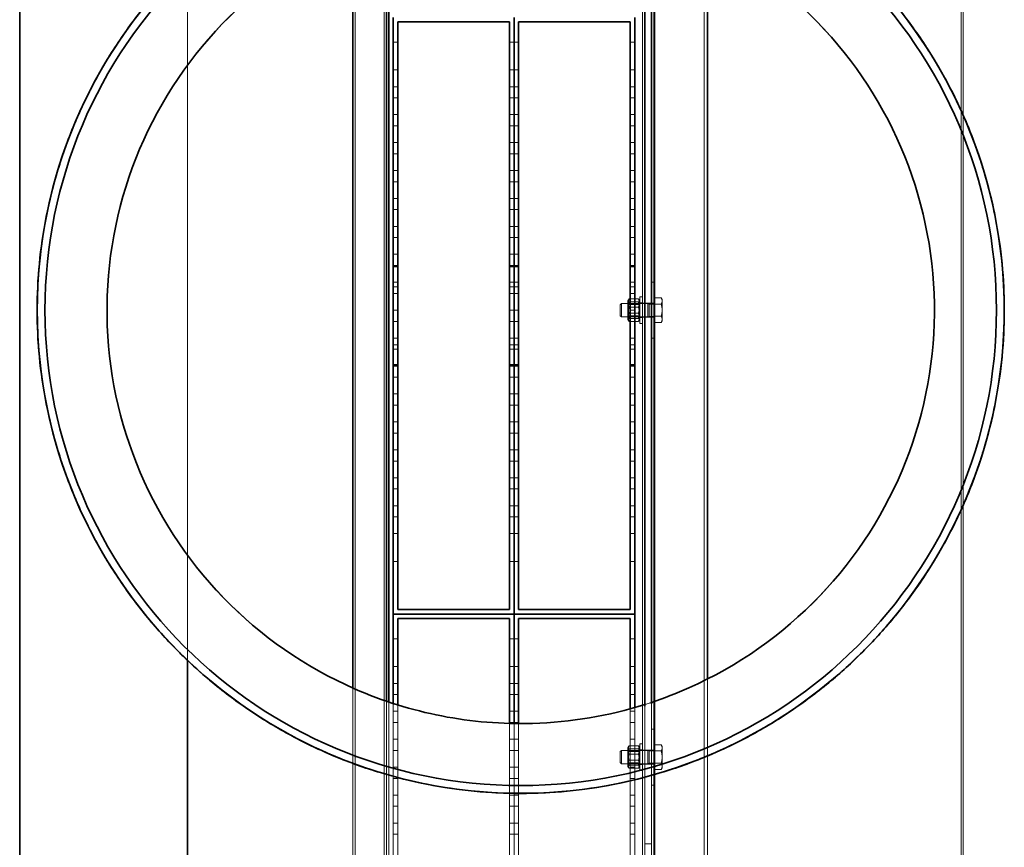
# Model space of a CAD drawing. Units: millimetres. Extents: x 253328 to 298893, y 158447 to 175300.
# Drawn here: x 257628 to 258509, y 167149 to 167890 of the extents above; entities that cross this region are included whole.
import ezdxf

# ---------------------------------------------------------------- set-up
doc = ezdxf.new("R2010")
doc.units = ezdxf.units.MM
doc.linetypes.add('DASHED', pattern=[0])
doc.layers.add('Hidden (ISO)', color=1, linetype='DASHED', lineweight=18, true_color=0xff0000)
doc.layers.add('Visible (ISO)', color=7, linetype='Continuous', lineweight=35)

msp = doc.modelspace()

# ---------------------------------------------------------------- linework, layer by layer
at = {"layer": 'Hidden (ISO)', "ltscale": 12.708535}
for p, q in [((258196.58, 166787.91), (258196.58, 168469.91)), ((258240.58, 166787.91), (258240.58, 168469.91))]:
    msp.add_line(p, q, dxfattribs=at)
at = {"layer": 'Hidden (ISO)', "ltscale": 13.293842}
for p, q in [((257928.58, 166804.66), (257928.58, 168454.16)), ((257954.58, 166804.66), (257954.58, 168454.16))]:
    msp.add_line(p, q, dxfattribs=at)
at = {"layer": 'Hidden (ISO)', "ltscale": 13.048034}
msp.add_line((258185.58, 168438.91), (258185.58, 166819.91), dxfattribs=at)
at = {"layer": 'Hidden (ISO)', "ltscale": 12.959381}
msp.add_line((258195.58, 168433.91), (258195.58, 166825.91), dxfattribs=at)
at = {"layer": 'Hidden (ISO)', "ltscale": 12.602964}
for p, q in [((258470.53, 168433.91), (258470.53, 167808.4)), ((258470.53, 167451.42), (258470.53, 166825.91))]:
    msp.add_line(p, q, dxfattribs=at)
at = {"layer": 'Hidden (ISO)', "ltscale": 12.676728}
for p, q in [((258472.17, 168433.91), (258472.17, 167804.74)), ((258472.17, 167455.09), (258472.17, 166825.91))]:
    msp.add_line(p, q, dxfattribs=at)
at = {"layer": 'Hidden (ISO)', "ltscale": 12.775791}
msp.add_line((257778.49, 167943.28), (257778.49, 167316.55), dxfattribs=at)
at = {"layer": 'Hidden (ISO)', "ltscale": 0.190278}
for p, q in [((257966.58, 167869.91), (257962.58, 167869.91)), ((258070.58, 167869.91), (258066.58, 167869.91)), ((258074.58, 167869.91), (258070.58, 167869.91)), ((258178.58, 167869.91), (258174.58, 167869.91)), ((257966.58, 167844.91), (257962.58, 167844.91)), ((258070.58, 167844.91), (258066.58, 167844.91)), ((258074.58, 167844.91), (258070.58, 167844.91)), ((258178.58, 167844.91), (258174.58, 167844.91)), ((257966.58, 167829.91), (257962.58, 167829.91)), ((258070.58, 167829.91), (258066.58, 167829.91)), ((258074.58, 167829.91), (258070.58, 167829.91)), ((258178.58, 167829.91), (258174.58, 167829.91)), ((257966.58, 167819.91), (257962.58, 167819.91)), ((258070.58, 167819.91), (258066.58, 167819.91)), ((258074.58, 167819.91), (258070.58, 167819.91)), ((258178.58, 167819.91), (258174.58, 167819.91)), ((257966.58, 167804.91), (257962.58, 167804.91)), ((258070.58, 167804.91), (258066.58, 167804.91)), ((258074.58, 167804.91), (258070.58, 167804.91)), ((258178.58, 167804.91), (258174.58, 167804.91)), ((257966.58, 167794.91), (257962.58, 167794.91)), ((258070.58, 167794.91), (258066.58, 167794.91)), ((258074.58, 167794.91), (258070.58, 167794.91)), ((258178.58, 167794.91), (258174.58, 167794.91)), ((257966.58, 167779.91), (257962.58, 167779.91)), ((258070.58, 167779.91), (258066.58, 167779.91)), ((258074.58, 167779.91), (258070.58, 167779.91)), ((258178.58, 167779.91), (258174.58, 167779.91)), ((257966.58, 167769.91), (257962.58, 167769.91)), ((258070.58, 167769.91), (258066.58, 167769.91)), ((258074.58, 167769.91), (258070.58, 167769.91)), ((258178.58, 167769.91), (258174.58, 167769.91)), ((257966.58, 167754.91), (257962.58, 167754.91)), ((258070.58, 167754.91), (258066.58, 167754.91)), ((258074.58, 167754.91), (258070.58, 167754.91)), ((258178.58, 167754.91), (258174.58, 167754.91)), ((257966.58, 167744.91), (257962.58, 167744.91)), ((258070.58, 167744.91), (258066.58, 167744.91)), ((258074.58, 167744.91), (258070.58, 167744.91)), ((258178.58, 167744.91), (258174.58, 167744.91)), ((257966.58, 167729.91), (257962.58, 167729.91)), ((258070.58, 167729.91), (258066.58, 167729.91)), ((258074.58, 167729.91), (258070.58, 167729.91)), ((258178.58, 167729.91), (258174.58, 167729.91)), ((257966.58, 167719.91), (257962.58, 167719.91)), ((258070.58, 167719.91), (258066.58, 167719.91)), ((258074.58, 167719.91), (258070.58, 167719.91)), ((258178.58, 167719.91), (258174.58, 167719.91)), ((257966.58, 167704.91), (257962.58, 167704.91)), ((258070.58, 167704.91), (258066.58, 167704.91)), ((258074.58, 167704.91), (258070.58, 167704.91)), ((258178.58, 167704.91), (258174.58, 167704.91)), ((257966.58, 167694.91), (257962.58, 167694.91)), ((258070.58, 167694.91), (258066.58, 167694.91)), ((258074.58, 167694.91), (258070.58, 167694.91)), ((258178.58, 167694.91), (258174.58, 167694.91)), ((257966.58, 167679.91), (257962.58, 167679.91)), ((258070.58, 167679.91), (258066.58, 167679.91)), ((258074.58, 167679.91), (258070.58, 167679.91)), ((258178.58, 167679.91), (258174.58, 167679.91)), ((257966.58, 167669.91), (257962.58, 167669.91)), ((258070.58, 167669.91), (258066.58, 167669.91)), ((258074.58, 167669.91), (258070.58, 167669.91)), ((258178.58, 167669.91), (258174.58, 167669.91)), ((257966.58, 167654.91), (257962.58, 167654.91)), ((257966.58, 167650.91), (257962.58, 167650.91)), ((258070.58, 167654.91), (258066.58, 167654.91)), ((258070.58, 167650.91), (258066.58, 167650.91)), ((258074.58, 167654.91), (258070.58, 167654.91)), ((258074.58, 167650.91), (258070.58, 167650.91)), ((258178.58, 167654.91), (258174.58, 167654.91)), ((258178.58, 167650.91), (258174.58, 167650.91)), ((257966.58, 167644.91), (257962.58, 167644.91)), ((258070.58, 167644.91), (258066.58, 167644.91)), ((258074.58, 167644.91), (258070.58, 167644.91)), ((258178.58, 167644.91), (258174.58, 167644.91)), ((257966.58, 167629.91), (257962.58, 167629.91)), ((258070.58, 167629.91), (258066.58, 167629.91)), ((258074.58, 167629.91), (258070.58, 167629.91)), ((258178.58, 167629.91), (258174.58, 167629.91)), ((257966.58, 167619.91), (257962.58, 167619.91)), ((258070.58, 167619.91), (258066.58, 167619.91)), ((258074.58, 167619.91), (258070.58, 167619.91)), ((258178.58, 167619.91), (258174.58, 167619.91)), ((257966.58, 167604.91), (257962.58, 167604.91)), ((258070.58, 167604.91), (258066.58, 167604.91)), ((258074.58, 167604.91), (258070.58, 167604.91)), ((258178.58, 167604.91), (258174.58, 167604.91)), ((257966.58, 167598.91), (257962.58, 167598.91)), ((257966.58, 167594.91), (257962.58, 167594.91)), ((258070.58, 167598.91), (258066.58, 167598.91)), ((258070.58, 167594.91), (258066.58, 167594.91)), ((258074.58, 167598.91), (258070.58, 167598.91)), ((258074.58, 167594.91), (258070.58, 167594.91)), ((258178.58, 167598.91), (258174.58, 167598.91)), ((258178.58, 167594.91), (258174.58, 167594.91)), ((257966.58, 167579.91), (257962.58, 167579.91)), ((258070.58, 167579.91), (258066.58, 167579.91)), ((258074.58, 167579.91), (258070.58, 167579.91)), ((258178.58, 167579.91), (258174.58, 167579.91)), ((257966.58, 167569.91), (257962.58, 167569.91)), ((258070.58, 167569.91), (258066.58, 167569.91)), ((258074.58, 167569.91), (258070.58, 167569.91)), ((258178.58, 167569.91), (258174.58, 167569.91)), ((257966.58, 167554.91), (257962.58, 167554.91)), ((258070.58, 167554.91), (258066.58, 167554.91)), ((258074.58, 167554.91), (258070.58, 167554.91)), ((258178.58, 167554.91), (258174.58, 167554.91)), ((257966.58, 167544.91), (257962.58, 167544.91)), ((258070.58, 167544.91), (258066.58, 167544.91)), ((258074.58, 167544.91), (258070.58, 167544.91)), ((258178.58, 167544.91), (258174.58, 167544.91)), ((257966.58, 167529.91), (257962.58, 167529.91)), ((258070.58, 167529.91), (258066.58, 167529.91)), ((258074.58, 167529.91), (258070.58, 167529.91)), ((258178.58, 167529.91), (258174.58, 167529.91)), ((257966.58, 167519.91), (257962.58, 167519.91)), ((258070.58, 167519.91), (258066.58, 167519.91)), ((258074.58, 167519.91), (258070.58, 167519.91)), ((258178.58, 167519.91), (258174.58, 167519.91)), ((257966.58, 167504.91), (257962.58, 167504.91)), ((258070.58, 167504.91), (258066.58, 167504.91)), ((258074.58, 167504.91), (258070.58, 167504.91)), ((258178.58, 167504.91), (258174.58, 167504.91)), ((257966.58, 167494.91), (257962.58, 167494.91)), ((258070.58, 167494.91), (258066.58, 167494.91)), ((258074.58, 167494.91), (258070.58, 167494.91)), ((258178.58, 167494.91), (258174.58, 167494.91)), ((257966.58, 167479.91), (257962.58, 167479.91)), ((258070.58, 167479.91), (258066.58, 167479.91)), ((258074.58, 167479.91), (258070.58, 167479.91)), ((258178.58, 167479.91), (258174.58, 167479.91)), ((257966.58, 167469.91), (257962.58, 167469.91)), ((258070.58, 167469.91), (258066.58, 167469.91)), ((258074.58, 167469.91), (258070.58, 167469.91)), ((258178.58, 167469.91), (258174.58, 167469.91)), ((257966.58, 167454.91), (257962.58, 167454.91)), ((258070.58, 167454.91), (258066.58, 167454.91)), ((258074.58, 167454.91), (258070.58, 167454.91)), ((258178.58, 167454.91), (258174.58, 167454.91)), ((257966.58, 167444.91), (257962.58, 167444.91)), ((258070.58, 167444.91), (258066.58, 167444.91)), ((258074.58, 167444.91), (258070.58, 167444.91)), ((258178.58, 167444.91), (258174.58, 167444.91)), ((257966.58, 167429.91), (257962.58, 167429.91)), ((258070.58, 167429.91), (258066.58, 167429.91)), ((258074.58, 167429.91), (258070.58, 167429.91)), ((258178.58, 167429.91), (258174.58, 167429.91)), ((257966.58, 167404.91), (257962.58, 167404.91)), ((258070.58, 167404.91), (258066.58, 167404.91)), ((258074.58, 167404.91), (258070.58, 167404.91)), ((258178.58, 167404.91), (258174.58, 167404.91)), ((257966.58, 167335.91), (257962.58, 167335.91)), ((258070.58, 167335.91), (258066.58, 167335.91)), ((258074.58, 167335.91), (258070.58, 167335.91)), ((258178.58, 167335.91), (258174.58, 167335.91)), ((257966.58, 167310.91), (257962.58, 167310.91)), ((258070.58, 167310.91), (258066.58, 167310.91)), ((258074.58, 167310.91), (258070.58, 167310.91)), ((258178.58, 167310.91), (258174.58, 167310.91)), ((257966.58, 167295.91), (257962.58, 167295.91)), ((258070.58, 167295.91), (258066.58, 167295.91)), ((258074.58, 167295.91), (258070.58, 167295.91)), ((258178.58, 167295.91), (258174.58, 167295.91)), ((257966.58, 167285.91), (257962.58, 167285.91)), ((258070.58, 167285.91), (258066.58, 167285.91)), ((258074.58, 167285.91), (258070.58, 167285.91)), ((258178.58, 167285.91), (258174.58, 167285.91)), ((257966.58, 167270.91), (257962.58, 167270.91)), ((258070.58, 167270.91), (258066.58, 167270.91)), ((258074.58, 167270.91), (258070.58, 167270.91)), ((258178.58, 167270.91), (258174.58, 167270.91)), ((257966.58, 167260.91), (257962.58, 167260.91)), ((258070.58, 167260.91), (258066.58, 167260.91)), ((258074.58, 167260.91), (258070.58, 167260.91)), ((258178.58, 167260.91), (258174.58, 167260.91)), ((257966.58, 167245.91), (257962.58, 167245.91)), ((258070.58, 167245.91), (258066.58, 167245.91)), ((258074.58, 167245.91), (258070.58, 167245.91)), ((258178.58, 167245.91), (258174.58, 167245.91)), ((257966.58, 167235.91), (257962.58, 167235.91)), ((258070.58, 167235.91), (258066.58, 167235.91)), ((258074.58, 167235.91), (258070.58, 167235.91)), ((258178.58, 167235.91), (258174.58, 167235.91)), ((257966.58, 167220.91), (257962.58, 167220.91)), ((258070.58, 167220.91), (258066.58, 167220.91)), ((258074.58, 167220.91), (258070.58, 167220.91)), ((258178.58, 167220.91), (258174.58, 167220.91)), ((257966.58, 167210.91), (257962.58, 167210.91)), ((258070.58, 167210.91), (258066.58, 167210.91)), ((258074.58, 167210.91), (258070.58, 167210.91)), ((258178.58, 167210.91), (258174.58, 167210.91)), ((257966.58, 167195.91), (257962.58, 167195.91)), ((258070.58, 167195.91), (258066.58, 167195.91)), ((258074.58, 167195.91), (258070.58, 167195.91)), ((258178.58, 167195.91), (258174.58, 167195.91)), ((257966.58, 167185.91), (257962.58, 167185.91)), ((258070.58, 167185.91), (258066.58, 167185.91)), ((258074.58, 167185.91), (258070.58, 167185.91)), ((258178.58, 167185.91), (258174.58, 167185.91)), ((257966.58, 167170.91), (257962.58, 167170.91)), ((258070.58, 167170.91), (258066.58, 167170.91)), ((258074.58, 167170.91), (258070.58, 167170.91)), ((258178.58, 167170.91), (258174.58, 167170.91)), ((257966.58, 167160.91), (257962.58, 167160.91)), ((258070.58, 167160.91), (258066.58, 167160.91)), ((258074.58, 167160.91), (258070.58, 167160.91)), ((258178.58, 167160.91), (258174.58, 167160.91))]:
    msp.add_line(p, q, dxfattribs=at)
at = {"layer": 'Hidden (ISO)', "ltscale": 14.365507}
msp.add_line((258470.53, 167808.16), (258470.53, 167451.67), dxfattribs=at)
at = {"layer": 'Hidden (ISO)', "ltscale": 14.070044}
msp.add_line((258472.17, 167804.49), (258472.17, 167455.33), dxfattribs=at)
at = {"layer": 'Hidden (ISO)', "ltscale": 0.095089}
for p, q in [((258195.58, 167654.91), (258193.58, 167654.91)), ((258185.58, 167636.16), (258187.58, 167636.16)), ((258193.58, 167636.16), (258195.58, 167636.16)), ((258185.58, 167623.66), (258187.58, 167623.66)), ((258193.58, 167623.66), (258195.58, 167623.66)), ((258193.58, 167604.91), (258195.58, 167604.91)), ((258195.58, 167254.91), (258193.58, 167254.91)), ((258185.58, 167236.16), (258187.58, 167236.16)), ((258193.58, 167236.16), (258195.58, 167236.16)), ((258185.58, 167223.66), (258187.58, 167223.66)), ((258193.58, 167223.66), (258195.58, 167223.66)), ((258193.58, 167204.91), (258195.58, 167204.91))]:
    msp.add_line(p, q, dxfattribs=at)
at = {"layer": 'Hidden (ISO)', "ltscale": 0.055818}
for p, q in [((258172.28, 167638.21), (258172.86, 167639.23)), ((258183.08, 167638.21), (258182.49, 167639.23)), ((258172.28, 167621.61), (258172.86, 167620.6)), ((258183.08, 167621.61), (258182.49, 167620.6)), ((258172.28, 167238.21), (258172.86, 167239.23)), ((258183.08, 167238.21), (258182.49, 167239.23)), ((258172.28, 167221.61), (258172.86, 167220.6)), ((258183.08, 167221.61), (258182.49, 167220.6))]:
    msp.add_line(p, q, dxfattribs=at)
at = {"layer": 'Hidden (ISO)', "ltscale": 1.240934}
for p, q in [((258172.28, 167638.21), (258172.28, 167621.61)), ((258172.28, 167238.21), (258172.28, 167221.61))]:
    msp.add_line(p, q, dxfattribs=at)
at = {"layer": 'Hidden (ISO)', "ltscale": 0.398932}
for p, q in [((258173.49, 167639.95), (258181.87, 167639.95)), ((258173.49, 167637.26), (258181.87, 167637.26)), ((258173.49, 167632.6), (258181.87, 167632.6)), ((258173.49, 167627.22), (258181.87, 167627.22)), ((258173.49, 167622.57), (258181.87, 167622.57)), ((258173.49, 167619.88), (258181.87, 167619.88)), ((258173.49, 167239.95), (258181.87, 167239.95)), ((258173.49, 167237.26), (258181.87, 167237.26)), ((258173.49, 167232.6), (258181.87, 167232.6)), ((258173.49, 167227.22), (258181.87, 167227.22)), ((258173.49, 167222.57), (258181.87, 167222.57)), ((258173.49, 167219.88), (258181.87, 167219.88))]:
    msp.add_line(p, q, dxfattribs=at)
at = {"layer": 'Hidden (ISO)', "ltscale": 1.794166}
for p, q in [((258183.08, 167641.91), (258183.08, 167617.91)), ((258183.08, 167241.91), (258183.08, 167217.91))]:
    msp.add_line(p, q, dxfattribs=at)
at = {"layer": 'Hidden (ISO)', "ltscale": 0.118886}
for p, q in [((258183.08, 167641.91), (258185.58, 167641.91)), ((258183.08, 167636.41), (258185.58, 167636.41)), ((258183.08, 167623.41), (258185.58, 167623.41)), ((258183.08, 167617.91), (258185.58, 167617.91)), ((258183.08, 167241.91), (258185.58, 167241.91)), ((258183.08, 167236.41), (258185.58, 167236.41)), ((258183.08, 167223.41), (258185.58, 167223.41)), ((258183.08, 167217.91), (258185.58, 167217.91))]:
    msp.add_line(p, q, dxfattribs=at)
at = {"layer": 'Hidden (ISO)', "ltscale": 0.028461}
for p, q in [((258196.18, 167638.51), (258195.58, 167638.51)), ((258196.18, 167621.31), (258195.58, 167621.31)), ((258196.18, 167238.51), (258195.58, 167238.51)), ((258196.18, 167221.31), (258195.58, 167221.31))]:
    msp.add_line(p, q, dxfattribs=at)
at = {"layer": 'Hidden (ISO)', "ltscale": 0.287917}
for p, q in [((258196.18, 167640.88), (258202.23, 167640.88)), ((258196.18, 167635.4), (258202.23, 167635.4)), ((258196.18, 167624.43), (258202.23, 167624.43)), ((258196.18, 167618.94), (258202.23, 167618.94)), ((258196.18, 167240.88), (258202.23, 167240.88)), ((258196.18, 167235.4), (258202.23, 167235.4)), ((258196.18, 167224.43), (258202.23, 167224.43)), ((258196.18, 167218.94), (258202.23, 167218.94))]:
    msp.add_line(p, q, dxfattribs=at)
at = {"layer": 'Hidden (ISO)', "ltscale": 0.521994}
for p, q in [((258196.18, 167635.4), (258196.18, 167640.88)), ((258196.18, 167624.43), (258196.18, 167635.4)), ((258196.18, 167618.94), (258196.18, 167624.43)), ((258196.18, 167235.4), (258196.18, 167240.88)), ((258196.18, 167224.43), (258196.18, 167235.4)), ((258196.18, 167218.94), (258196.18, 167224.43))]:
    msp.add_line(p, q, dxfattribs=at)
at = {"layer": 'Hidden (ISO)', "ltscale": 0.080668}
for p, q in [((258203.08, 167639.41), (258202.23, 167640.88)), ((258203.08, 167620.41), (258202.23, 167618.94)), ((258203.08, 167239.41), (258202.23, 167240.88)), ((258203.08, 167220.41), (258202.23, 167218.94))]:
    msp.add_line(p, q, dxfattribs=at)
at = {"layer": 'Hidden (ISO)', "ltscale": 0.236643}
for p, q in [((258203.08, 167638.14), (258203.08, 167639.41)), ((258203.08, 167620.41), (258203.08, 167621.69)), ((258203.08, 167238.14), (258203.08, 167239.41)), ((258203.08, 167220.41), (258203.08, 167221.69))]:
    msp.add_line(p, q, dxfattribs=at)
at = {"layer": 'Hidden (ISO)', "ltscale": 0.473387}
for p, q in [((258203.08, 167629.91), (258203.08, 167638.14)), ((258203.08, 167621.69), (258203.08, 167629.91)), ((258203.08, 167229.91), (258203.08, 167238.14)), ((258203.08, 167221.69), (258203.08, 167229.91))]:
    msp.add_line(p, q, dxfattribs=at)
at = {"layer": 'Hidden (ISO)', "ltscale": 0.355557}
for p, q in [((258446.42, 167640.56), (258446.42, 167640.56)), ((257706.73, 167619.27), (257706.73, 167619.27))]:
    msp.add_line(p, q, dxfattribs=at)
at = {"layer": 'Hidden (ISO)', "ltscale": 0.072162}
for p, q in [((258165.58, 167634.84), (258166.65, 167635.91)), ((258165.58, 167624.99), (258166.65, 167623.91)), ((258165.58, 167234.84), (258166.65, 167235.91)), ((258165.58, 167224.99), (258166.65, 167223.91))]:
    msp.add_line(p, q, dxfattribs=at)
at = {"layer": 'Hidden (ISO)', "ltscale": 0.736515}
for p, q in [((258165.58, 167624.99), (258165.58, 167634.84)), ((258165.58, 167224.99), (258165.58, 167234.84))]:
    msp.add_line(p, q, dxfattribs=at)
at = {"layer": 'Hidden (ISO)', "ltscale": 0.897033}
for p, q in [((258166.65, 167635.91), (258166.65, 167623.91)), ((258190.33, 167635.91), (258190.33, 167623.91)), ((258166.65, 167235.91), (258166.65, 167223.91)), ((258190.33, 167235.91), (258190.33, 167223.91))]:
    msp.add_line(p, q, dxfattribs=at)
at = {"layer": 'Hidden (ISO)', "ltscale": 1.126762}
for p, q in [((258190.33, 167635.91), (258166.65, 167635.91)), ((258190.33, 167623.91), (258166.65, 167623.91)), ((258190.33, 167223.91), (258166.65, 167223.91))]:
    msp.add_line(p, q, dxfattribs=at)
at = {"layer": 'Hidden (ISO)', "ltscale": 0.051956}
for p, q in [((258172.82, 167634.97), (258172.28, 167635.91)), ((258182.53, 167634.97), (258183.08, 167635.91)), ((258172.82, 167624.86), (258172.28, 167623.91)), ((258182.53, 167624.86), (258183.08, 167623.91)), ((258172.82, 167234.97), (258172.28, 167235.91)), ((258182.53, 167234.97), (258183.08, 167235.91)), ((258172.82, 167224.86), (258172.28, 167223.91)), ((258182.53, 167224.86), (258183.08, 167223.91))]:
    msp.add_line(p, q, dxfattribs=at)
at = {"layer": 'Hidden (ISO)', "ltscale": 0.755436}
for p, q in [((258172.82, 167624.86), (258172.82, 167634.97)), ((258182.53, 167634.97), (258182.53, 167624.86)), ((258172.82, 167224.86), (258172.82, 167234.97)), ((258182.53, 167234.97), (258182.53, 167224.86))]:
    msp.add_line(p, q, dxfattribs=at)
at = {"layer": 'Hidden (ISO)', "ltscale": 0.461863}
for p, q in [((258172.82, 167634.97), (258182.53, 167634.97)), ((258172.82, 167624.86), (258182.53, 167624.86)), ((258172.82, 167234.97), (258182.53, 167234.97)), ((258172.82, 167224.86), (258182.53, 167224.86))]:
    msp.add_line(p, q, dxfattribs=at)
at = {"layer": 'Hidden (ISO)', "ltscale": 0.285466}
for p, q in [((258187.58, 167636.16), (258193.58, 167636.16)), ((258187.58, 167623.66), (258193.58, 167623.66)), ((258187.58, 167236.16), (258193.58, 167236.16)), ((258187.58, 167223.66), (258193.58, 167223.66)), ((258193.58, 167152.42), (258187.58, 167152.42))]:
    msp.add_line(p, q, dxfattribs=at)
at = {"layer": 'Hidden (ISO)', "ltscale": 0.05575}
for p, q in [((258191.4, 167635.44), (258190.33, 167635.91)), ((258191.4, 167624.39), (258190.33, 167623.91)), ((258191.4, 167235.44), (258190.33, 167235.91)), ((258191.4, 167224.39), (258190.33, 167223.91))]:
    msp.add_line(p, q, dxfattribs=at)
at = {"layer": 'Hidden (ISO)', "ltscale": 0.826218}
for p, q in [((258191.4, 167635.44), (258191.4, 167624.39)), ((258191.4, 167235.44), (258191.4, 167224.39))]:
    msp.add_line(p, q, dxfattribs=at)
at = {"layer": 'Hidden (ISO)', "ltscale": 0.198671}
for p, q in [((258195.58, 167635.44), (258191.4, 167635.44)), ((258195.58, 167624.39), (258191.4, 167624.39)), ((258195.58, 167235.44), (258191.4, 167235.44)), ((258195.58, 167224.39), (258191.4, 167224.39))]:
    msp.add_line(p, q, dxfattribs=at)
at = {"layer": 'Hidden (ISO)', "ltscale": 3.268757}
msp.add_line((258243.58, 167231.06), (258243.58, 167299.75), dxfattribs=at)
at = {"layer": 'Hidden (ISO)', "ltscale": 3.203879}
msp.add_line((257926.58, 167224.37), (257926.58, 167291.68), dxfattribs=at)
at = {"layer": 'Hidden (ISO)', "ltscale": 3.113314}
msp.add_line((257956.58, 167214.5), (257956.58, 167279.91), dxfattribs=at)
at = {"layer": 'Hidden (ISO)', "ltscale": 3.10823}
msp.add_line((257958.58, 167213.93), (257958.58, 167279.23), dxfattribs=at)
at = {"layer": 'Hidden (ISO)', "ltscale": 3.217785}
msp.add_line((257962.58, 167277.91), (257962.58, 167212.81), dxfattribs=at)
at = {"layer": 'Hidden (ISO)', "ltscale": 3.208011}
msp.add_line((257966.58, 167211.74), (257966.58, 167276.64), dxfattribs=at)
at = {"layer": 'Hidden (ISO)', "ltscale": 3.039496}
msp.add_line((258193.58, 167277.51), (258193.58, 167213.64), dxfattribs=at)
at = {"layer": 'Hidden (ISO)', "ltscale": 3.181251}
msp.add_line((258174.58, 167273.13), (258174.58, 167208.77), dxfattribs=at)
at = {"layer": 'Hidden (ISO)', "ltscale": 3.189754}
msp.add_line((258178.58, 167209.72), (258178.58, 167274.25), dxfattribs=at)
at = {"layer": 'Hidden (ISO)', "ltscale": 3.025423}
msp.add_line((258187.58, 167212), (258187.58, 167275.57), dxfattribs=at)
at = {"layer": 'Hidden (ISO)', "ltscale": 3.085213}
msp.add_line((258066.58, 167260.05), (258066.58, 167197.63), dxfattribs=at)
at = {"layer": 'Hidden (ISO)', "ltscale": 3.084595}
for p, q in [((258070.58, 167259.96), (258070.58, 167197.56)), ((258070.58, 167197.56), (258070.58, 167259.96))]:
    msp.add_line(p, q, dxfattribs=at)
at = {"layer": 'Hidden (ISO)', "ltscale": 3.084287}
msp.add_line((258074.58, 167197.52), (258074.58, 167259.92), dxfattribs=at)
at = {"layer": 'Hidden (ISO)', "ltscale": 0.37715}
msp.add_line((258174.58, 167235.91), (258166.65, 167235.91), dxfattribs=at)
at = {"layer": 'Hidden (ISO)', "ltscale": 0.559134}
msp.add_line((258190.33, 167235.91), (258178.58, 167235.91), dxfattribs=at)
at = {"layer": 'Hidden (ISO)', "ltscale": 12.46482}
msp.add_line((257926.58, 166811.82), (257926.58, 167224.26), dxfattribs=at)
at = {"layer": 'Hidden (ISO)', "ltscale": 12.796453}
msp.add_line((258243.58, 166807.55), (258243.58, 167230.96), dxfattribs=at)
at = {"layer": 'Hidden (ISO)', "ltscale": 14.123177}
msp.add_line((257956.58, 166863.91), (257956.58, 167214.39), dxfattribs=at)
at = {"layer": 'Hidden (ISO)', "ltscale": 14.100111}
msp.add_line((257958.58, 166863.91), (257958.58, 167213.82), dxfattribs=at)
at = {"layer": 'Hidden (ISO)', "ltscale": 3.845164}
msp.add_line((257962.58, 167212.71), (257962.58, 167134.91), dxfattribs=at)
at = {"layer": 'Hidden (ISO)', "ltscale": 3.792155}
msp.add_line((257966.58, 167134.91), (257966.58, 167211.64), dxfattribs=at)
at = {"layer": 'Hidden (ISO)', "ltscale": 3.6452}
msp.add_line((258174.58, 167208.66), (258174.58, 167134.91), dxfattribs=at)
at = {"layer": 'Hidden (ISO)', "ltscale": 3.692188}
msp.add_line((258178.58, 167134.91), (258178.58, 167209.61), dxfattribs=at)
at = {"layer": 'Hidden (ISO)', "ltscale": 2.830814}
msp.add_line((258187.58, 167152.42), (258187.58, 167211.9), dxfattribs=at)
at = {"layer": 'Hidden (ISO)', "ltscale": 2.908846}
msp.add_line((258193.58, 167213.54), (258193.58, 167152.42), dxfattribs=at)
at = {"layer": 'Hidden (ISO)', "ltscale": 3.094887}
msp.add_line((258066.58, 167197.53), (258066.58, 167134.91), dxfattribs=at)
at = {"layer": 'Hidden (ISO)', "ltscale": 3.091229}
for p, q in [((258070.58, 167197.46), (258070.58, 167134.91)), ((258070.58, 167134.91), (258070.58, 167197.46))]:
    msp.add_line(p, q, dxfattribs=at)
at = {"layer": 'Hidden (ISO)', "ltscale": 3.0894}
msp.add_line((258074.58, 167134.91), (258074.58, 167197.42), dxfattribs=at)
at = {"layer": 'Hidden (ISO)', "ltscale": 12.8135}
for p, q in [((258187.58, 167152.42), (258187.58, 166439.91)), ((258193.58, 166439.91), (258193.58, 167152.42))]:
    msp.add_line(p, q, dxfattribs=at)
at = {"layer": 'Hidden (ISO)', "ltscale": 12.774637}
msp.add_open_spline([(258087.23, 167260.07), (258114.49, 167260.85), (258141.59, 167264.65), (258194.46, 167278.13), (258220.06, 167287.78), (258287.31, 167322), (258325.58, 167352.03), (258388.44, 167425.06), (258412.43, 167467.37), (258442.86, 167558.8), (258449, 167607.04), (258442.44, 167703.18), (258429.8, 167750.15), (258387.23, 167836.59), (258357.71, 167875.25), (258285.51, 167939.06), (258243.52, 167963.61), (258152.5, 167995.23), (258104.33, 168002), (258008.12, 167996.7), (257960.99, 167984.68), (257873.99, 167943.25), (257834.96, 167914.24), (257770.2, 167842.88), (257745.1, 167801.22), (257712.29, 167710.62), (257704.88, 167662.55), (257708.92, 167566.28), (257720.32, 167518.99), (257760.61, 167431.46), (257789.11, 167392.05), (257859.61, 167326.36), (257900.94, 167300.72), (257991.1, 167266.71), (258039.07, 167258.68), (258087.23, 167260.07)], degree=3, knots=[-233.174972, -233.174972, -233.174972, -233.174972, -224.991328, -224.991328, -216.807684, -216.807684, -202.35384, -202.35384, -187.899997, -187.899997, -173.446155, -173.446155, -158.992312, -158.992312, -144.538469, -144.538469, -130.084625, -130.084625, -115.63078, -115.63078, -101.176933, -101.176933, -86.723086, -86.723086, -72.269238, -72.269238, -57.815389, -57.815389, -43.361541, -43.361541, -28.907693, -28.907693, -14.453846, -14.453846, 0, 0, 0, 0], dxfattribs=at)
at = {"layer": 'Hidden (ISO)', "ltscale": 0.502111}
for points in [[(258173.49, 167639.95), (258171.99, 167638.61), (258173.49, 167637.26)], [(258173.49, 167632.6), (258171.99, 167636.28), (258173.49, 167639.95)], [(258181.87, 167639.95), (258183.37, 167636.28), (258181.87, 167632.6)], [(258181.87, 167637.26), (258183.37, 167638.61), (258181.87, 167639.95)], [(258173.49, 167637.26), (258171.99, 167632.24), (258173.49, 167627.22)], [(258173.49, 167622.57), (258171.99, 167627.58), (258173.49, 167632.6)], [(258181.87, 167627.22), (258183.37, 167632.24), (258181.87, 167637.26)], [(258181.87, 167632.6), (258183.37, 167627.58), (258181.87, 167622.57)], [(258173.49, 167627.22), (258171.99, 167623.55), (258173.49, 167619.88)], [(258173.49, 167619.88), (258171.99, 167621.22), (258173.49, 167622.57)], [(258181.87, 167619.88), (258183.37, 167623.55), (258181.87, 167627.22)], [(258181.87, 167622.57), (258183.37, 167621.22), (258181.87, 167619.88)], [(258173.49, 167239.95), (258171.99, 167238.61), (258173.49, 167237.26)], [(258173.49, 167232.6), (258171.99, 167236.28), (258173.49, 167239.95)], [(258173.49, 167237.26), (258171.99, 167232.24), (258173.49, 167227.22)], [(258173.49, 167222.57), (258171.99, 167227.58), (258173.49, 167232.6)], [(258181.87, 167239.95), (258183.37, 167236.28), (258181.87, 167232.6)], [(258181.87, 167237.26), (258183.37, 167238.61), (258181.87, 167239.95)], [(258181.87, 167227.22), (258183.37, 167232.24), (258181.87, 167237.26)], [(258181.87, 167232.6), (258183.37, 167227.58), (258181.87, 167222.57)], [(258173.49, 167227.22), (258171.99, 167223.55), (258173.49, 167219.88)], [(258181.87, 167219.88), (258183.37, 167223.55), (258181.87, 167227.22)], [(258173.49, 167219.88), (258171.99, 167221.22), (258173.49, 167222.57)], [(258181.87, 167222.57), (258183.37, 167221.22), (258181.87, 167219.88)]]:
    msp.add_rational_spline(points, [1, 1.15470053838, 1], degree=2, dxfattribs=at)
at = {"layer": 'Hidden (ISO)', "ltscale": 0.264948}
for points in [[(258203.08, 167638.14), (258203.08, 167639.41), (258202.23, 167640.88)], [(258202.23, 167635.4), (258203.08, 167636.87), (258203.08, 167638.14)], [(258203.08, 167629.91), (258203.08, 167632.46), (258202.23, 167635.4)], [(258202.23, 167624.43), (258203.08, 167627.37), (258203.08, 167629.91)], [(258203.08, 167621.69), (258203.08, 167622.96), (258202.23, 167624.43)], [(258202.23, 167618.94), (258203.08, 167620.41), (258203.08, 167621.69)], [(258203.08, 167238.14), (258203.08, 167239.41), (258202.23, 167240.88)], [(258202.23, 167235.4), (258203.08, 167236.87), (258203.08, 167238.14)], [(258203.08, 167229.91), (258203.08, 167232.46), (258202.23, 167235.4)], [(258202.23, 167224.43), (258203.08, 167227.37), (258203.08, 167229.91)], [(258203.08, 167221.69), (258203.08, 167222.96), (258202.23, 167224.43)], [(258202.23, 167218.94), (258203.08, 167220.41), (258203.08, 167221.69)]]:
    msp.add_rational_spline(points, [1, 1.0379548493, 1], degree=2, dxfattribs=at)
at = {"layer": 'Hidden (ISO)', "ltscale": 0.300074}
msp.add_open_spline([(258193.58, 167278.9), (258191.58, 167278.24), (258189.58, 167277.59), (258187.58, 167276.96)], degree=3, dxfattribs=at)
at = {"layer": 'Visible (ISO)'}
for p, q in [((257628.49, 168849.91), (257628.49, 166829.91)), ((258187.58, 167275.57), (258187.58, 167984.25)), ((258193.58, 167982.32), (258193.58, 167277.51)), ((257956.58, 167279.91), (257956.58, 167979.91)), ((257958.58, 167279.23), (257958.58, 167980.59)), ((257926.58, 167291.68), (257926.58, 167968.14)), ((258243.58, 167299.75), (258243.58, 167960.08)), ((257962.58, 167891.91), (257962.58, 167668.91)), ((257966.58, 167887.91), (258066.58, 167887.91)), ((257966.58, 167668.91), (257966.58, 167887.91)), ((258066.58, 167887.91), (258066.58, 167668.91)), ((258070.58, 167891.91), (258070.58, 167668.91)), ((258070.58, 167668.91), (258070.58, 167891.91)), ((258074.58, 167887.91), (258174.58, 167887.91)), ((258074.58, 167668.91), (258074.58, 167887.91)), ((258174.58, 167887.91), (258174.58, 167668.91)), ((258178.58, 167668.91), (258178.58, 167891.91)), ((258470.53, 167808.4), (258470.53, 167808.16)), ((258472.17, 167804.74), (258472.17, 167804.49)), ((257962.58, 167668.91), (257966.58, 167668.91)), ((257962.58, 167668.91), (257962.58, 167580.91)), ((257966.58, 167580.91), (257966.58, 167668.91)), ((258066.58, 167668.91), (258066.58, 167580.91)), ((258066.58, 167668.91), (258070.58, 167668.91)), ((258070.58, 167668.91), (258074.58, 167668.91)), ((258070.58, 167668.91), (258070.58, 167580.91)), ((258070.58, 167580.91), (258070.58, 167668.91)), ((258074.58, 167580.91), (258074.58, 167668.91)), ((258174.58, 167668.91), (258174.58, 167580.91)), ((258174.58, 167668.91), (258178.58, 167668.91)), ((258178.58, 167580.91), (258178.58, 167668.91)), ((257962.58, 167580.91), (257966.58, 167580.91)), ((257962.58, 167580.91), (257962.58, 167357.91)), ((257966.58, 167361.91), (257966.58, 167580.91)), ((258066.58, 167580.91), (258066.58, 167361.91)), ((258066.58, 167580.91), (258070.58, 167580.91)), ((258070.58, 167580.91), (258074.58, 167580.91)), ((258070.58, 167580.91), (258070.58, 167357.91)), ((258070.58, 167357.91), (258070.58, 167580.91)), ((258074.58, 167361.91), (258074.58, 167580.91)), ((258174.58, 167580.91), (258174.58, 167361.91)), ((258174.58, 167580.91), (258178.58, 167580.91)), ((258178.58, 167357.91), (258178.58, 167580.91)), ((258472.17, 167455.33), (258472.17, 167455.09)), ((258470.53, 167451.67), (258470.53, 167451.42)), ((257962.58, 167357.91), (258070.58, 167357.91)), ((257962.58, 167357.91), (257962.58, 167277.91)), ((257962.58, 167357.91), (258070.58, 167357.91)), ((258066.58, 167361.91), (257966.58, 167361.91)), ((258070.58, 167357.91), (258178.58, 167357.91)), ((258070.58, 167357.91), (258070.58, 167259.96)), ((258070.58, 167357.91), (258178.58, 167357.91)), ((258070.58, 167259.96), (258070.58, 167357.91)), ((258174.58, 167361.91), (258074.58, 167361.91)), ((258178.58, 167274.25), (258178.58, 167357.91)), ((257966.58, 167353.91), (258066.58, 167353.91)), ((257966.58, 167276.64), (257966.58, 167353.91)), ((258066.58, 167353.91), (258066.58, 167260.05)), ((258074.58, 167353.91), (258174.58, 167353.91)), ((258074.58, 167259.92), (258074.58, 167353.91)), ((258174.58, 167353.91), (258174.58, 167273.13)), ((257778.49, 166829.91), (257778.49, 167316.55)), ((257926.58, 167224.26), (257926.58, 167224.37)), ((258243.58, 167230.96), (258243.58, 167231.06)), ((257956.58, 167214.39), (257956.58, 167214.5)), ((257958.58, 167213.82), (257958.58, 167213.93)), ((257962.58, 167212.81), (257962.58, 167212.71)), ((257966.58, 167211.64), (257966.58, 167211.74)), ((258174.58, 167208.77), (258174.58, 167208.66)), ((258178.58, 167209.61), (258178.58, 167209.72)), ((258187.58, 167211.9), (258187.58, 167212)), ((258193.58, 167213.64), (258193.58, 167213.54)), ((258066.58, 167197.63), (258066.58, 167197.53)), ((258070.58, 167197.56), (258070.58, 167197.46)), ((258070.58, 167197.46), (258070.58, 167197.56)), ((258074.58, 167197.42), (258074.58, 167197.52))]:
    msp.add_line(p, q, dxfattribs=at)
for radius in [432.4, 425.5]:
    msp.add_circle((258076.58, 167629.91), radius, dxfattribs=at)
for points, knots in [([(257778.49, 167943.28), (257785.73, 167950.16), (257793.28, 167956.88), (257811.85, 167972.21), (257823.11, 167980.65), (257846.61, 167996.48), (257858.83, 168003.88), (257884.07, 168017.48), (257897.09, 168023.67), (257923.68, 168034.74), (257937.28, 168039.62), (257964.84, 168047.98), (257978.81, 168051.46), (258006.85, 168056.99), (258020.93, 168059.05), (258048.93, 168061.76), (258062.86, 168062.41), (258090.29, 168062.41), (258104.22, 168061.76), (258132.23, 168059.05), (258146.31, 168056.99), (258174.35, 168051.46), (258188.31, 168047.98), (258215.87, 168039.62), (258229.47, 168034.74), (258256.07, 168023.67), (258269.08, 168017.48), (258294.32, 168003.88), (258306.55, 167996.48), (258330.04, 167980.65), (258341.3, 167972.21), (258362.72, 167954.53), (258372.87, 167945.27), (258391.93, 167926.21), (258401.18, 167916.06), (258418.86, 167894.66), (258427.3, 167883.39), (258443.13, 167859.9), (258450.53, 167847.67), (258464.14, 167822.42), (258470.34, 167809.41), (258481.41, 167782.8), (258486.29, 167769.2), (258494.65, 167741.63), (258498.13, 167727.66), (258503.66, 167699.62), (258505.72, 167685.54), (258508.42, 167657.54), (258509.08, 167643.62), (258509.08, 167616.21), (258508.42, 167602.29), (258505.72, 167574.29), (258503.66, 167560.21), (258498.13, 167532.16), (258494.65, 167518.2), (258486.29, 167490.63), (258481.41, 167477.03), (258470.34, 167450.42), (258464.14, 167437.4), (258450.53, 167412.16), (258443.13, 167399.93), (258427.3, 167376.43), (258418.86, 167365.17), (258401.18, 167343.76), (258391.93, 167333.62), (258372.87, 167314.56), (258362.72, 167305.3), (258341.3, 167287.61), (258330.04, 167279.18), (258306.55, 167263.35), (258294.32, 167255.95), (258269.08, 167242.35), (258256.07, 167236.15), (258229.47, 167225.08), (258215.87, 167220.21), (258188.31, 167211.85), (258174.35, 167208.37), (258146.31, 167202.83), (258132.23, 167200.78), (258104.22, 167198.07), (258090.29, 167197.41), (258076.58, 167197.41)], [99.801497, 99.801497, 99.801497, 99.801497, 102.821863, 102.821863, 106.936433, 106.936433, 111.051003, 111.051003, 115.165573, 115.165573, 119.280143, 119.280143, 123.394714, 123.394714, 127.509284, 127.509284, 131.623854, 131.623854, 135.738424, 135.738424, 139.852994, 139.852994, 143.967564, 143.967564, 148.082135, 148.082135, 152.196705, 152.196705, 156.311275, 156.311275, 160.425845, 160.425845, 164.540415, 164.540415, 168.652336, 168.652336, 172.764257, 172.764257, 176.876177, 176.876177, 180.988098, 180.988098, 185.100019, 185.100019, 189.21194, 189.21194, 193.32386, 193.32386, 197.435781, 197.435781, 201.547702, 201.547702, 205.659622, 205.659622, 209.771543, 209.771543, 213.883464, 213.883464, 217.995384, 217.995384, 222.107305, 222.107305, 226.219226, 226.219226, 230.331147, 230.331147, 234.445717, 234.445717, 238.560287, 238.560287, 242.674857, 242.674857, 246.789427, 246.789427, 250.903997, 250.903997, 255.018568, 255.018568, 259.133138, 259.133138, 263.247708, 263.247708, 263.247708, 263.247708]), ([(258087.23, 167260.07), (258059.96, 167259.28), (258032.69, 167261.52), (257979.13, 167271.94), (257953.02, 167280.09), (257883.91, 167310.38), (257843.98, 167338.16), (257777.02, 167407.46), (257750.63, 167448.31), (257714.99, 167537.84), (257706.09, 167585.65), (257707.11, 167682.01), (257717.02, 167729.62), (257754.55, 167818.38), (257781.8, 167858.66), (257850.21, 167926.52), (257890.71, 167953.45), (257979.76, 167990.26), (258027.46, 167999.79), (258113.66, 168000.01), (258151.42, 167994.24), (258187.58, 167982.87)], [-233.174972, -233.174972, -233.174972, -233.174972, -224.991328, -224.991328, -216.807684, -216.807684, -202.35384, -202.35384, -187.899997, -187.899997, -173.446155, -173.446155, -158.992312, -158.992312, -144.538469, -144.538469, -130.084625, -130.084625, -115.630779, -115.630779, -104.22303, -104.22303, -104.22303, -104.22303]), ([(258193.58, 167980.93), (258201.19, 167978.39), (258208.73, 167975.6), (258260.8, 167954.39), (258301.44, 167927.67), (258370.19, 167860.16), (258397.65, 167820.01), (258435.62, 167731.45), (258445.78, 167683.88), (258447.29, 167587.54), (258438.62, 167539.68), (258403.44, 167449.97), (258377.26, 167408.98), (258310.65, 167339.35), (258270.87, 167311.37), (258215.95, 167286.96), (258204.85, 167282.66), (258193.58, 167278.9)], [-103.590509, -103.590509, -103.590509, -103.590509, -101.176933, -101.176933, -86.723086, -86.723086, -72.269238, -72.269238, -57.815389, -57.815389, -43.361541, -43.361541, -28.907693, -28.907693, -14.453846, -14.453846, -10.877628, -10.877628, -10.877628, -10.877628]), ([(257778.49, 167316.55), (257775.87, 167319.04), (257773.29, 167321.55), (257761.22, 167333.62), (257751.97, 167343.77), (257734.28, 167365.18), (257725.85, 167376.44), (257710.01, 167399.94), (257702.61, 167412.17), (257689.01, 167437.42), (257682.81, 167450.44), (257671.74, 167477.05), (257666.86, 167490.65), (257658.5, 167518.22), (257655.02, 167532.18), (257649.49, 167560.22), (257647.44, 167574.3), (257644.73, 167602.29), (257644.08, 167616.21), (257644.08, 167643.62), (257644.73, 167657.53), (257647.44, 167685.53), (257649.49, 167699.6), (257655.02, 167727.64), (257658.5, 167741.61), (257666.86, 167769.18), (257671.74, 167782.78), (257682.81, 167809.39), (257689.01, 167822.4), (257702.61, 167847.65), (257710.01, 167859.89), (257725.85, 167883.38), (257734.28, 167894.65), (257751.97, 167916.06), (257761.22, 167926.21), (257773.29, 167938.27), (257775.87, 167940.79), (257778.49, 167943.28)], [31.811624, 31.811624, 31.811624, 31.811624, 32.905228, 32.905228, 37.015904, 37.015904, 41.126581, 41.126581, 45.237257, 45.237257, 49.347934, 49.347934, 53.45861, 53.45861, 57.569286, 57.569286, 61.679963, 61.679963, 65.790639, 65.790639, 69.901315, 69.901315, 74.011992, 74.011992, 78.122668, 78.122668, 82.233345, 82.233345, 86.344021, 86.344021, 90.454697, 90.454697, 94.565374, 94.565374, 98.67605, 98.67605, 99.769654, 99.769654, 99.769654, 99.769654]), ([(258076.58, 167197.41), (258062.86, 167197.41), (258048.93, 167198.07), (258020.93, 167200.78), (258006.85, 167202.83), (257978.81, 167208.37), (257964.84, 167211.85), (257937.28, 167220.21), (257923.68, 167225.08), (257897.09, 167236.15), (257884.07, 167242.35), (257858.83, 167255.95), (257846.61, 167263.35), (257823.11, 167279.18), (257811.85, 167287.61), (257793.28, 167302.95), (257785.73, 167309.66), (257778.49, 167316.55)], [0, 0, 0, 0, 4.11457, 4.11457, 8.22914, 8.22914, 12.34371, 12.34371, 16.458281, 16.458281, 20.572851, 20.572851, 24.687421, 24.687421, 28.801991, 28.801991, 31.822357, 31.822357, 31.822357, 31.822357])]:
    msp.add_open_spline(points, degree=3, knots=knots, dxfattribs=at)
msp.add_open_spline([(258187.58, 167276.96), (258155.13, 167266.75), (258121.36, 167261.05), (258087.23, 167260.07)], degree=3, dxfattribs=at)

doc.saveas('drawing.dxf')
